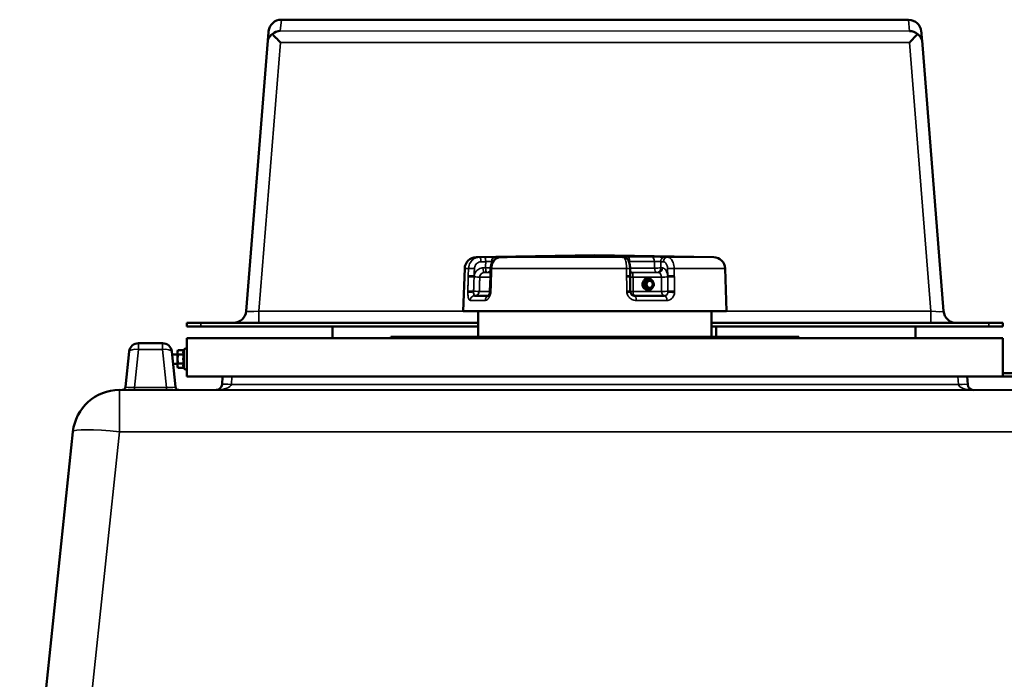
# Model space of a CAD drawing. Units: millimetres. Extents: x 0 to 11880, y 0 to 8400.
# Drawn here: x 8830 to 9675, y 6570 to 7135 of the extents above; entities that cross this region are included whole.
import ezdxf

# ---------------------------------------------------------------- set-up
doc = ezdxf.new("R2010")
doc.units = ezdxf.units.MM
doc.header["$LTSCALE"] = 40
doc.layers.add('Visible (ISO)', color=7, linetype='Continuous', lineweight=50)
doc.layers.add('Visible Narrow (ISO)', color=7, linetype='Continuous', lineweight=35)

# ---------------------------------------------------------------- blocks, each defined once
blk = doc.blocks.new('27')
at = {"layer": 'Visible (ISO)'}
for p, q in [((9054.53, 7135.4), (9054.6, 7135.4)), ((9592.69, 7135.32), (9054.6, 7135.4)), ((9592.69, 7135.32), (9592.75, 7135.32)), ((9043.65, 7125.49), (9043.64, 7125.4)), ((9603.64, 7125.32), (9603.63, 7125.41)), ((9043.02, 7117.7), (9024.41, 6885.53)), ((9622.79, 6885.44), (9604.26, 7117.61)), ((9323.61, 6933.54), (9221.71, 6931.78)), ((9246.34, 6931.85), (9242.86, 6931.77)), ((9323.61, 6933.54), (9425.52, 6931.74)), ((9348.39, 6931.75), (9347.21, 6931.82)), ((9211.88, 6922.13), (9210.6, 6885.56)), ((9234.14, 6922.1), (9233.96, 6915.87)), ((9353.85, 6915.77), (9353.79, 6922.01)), ((9435.33, 6922.09), (9436.61, 6885.52)), ((9233.58, 6902.66), (9233.93, 6914.95)), ((9353.86, 6914.86), (9353.97, 6902.57)), ((9365.49, 6909.56), (9368.27, 6912.84)), ((9368.27, 6912.84), (9369.03, 6912.84)), ((9369.44, 6913.52), (9368.96, 6913.52)), ((9365.49, 6909.56), (9366.25, 6909.56)), ((9366.66, 6905.24), (9365.49, 6909.56)), ((9366.66, 6905.24), (9367.42, 6905.24)), ((9370.61, 6904.21), (9366.66, 6905.24)), ((9369.44, 6903.52), (9369.02, 6903.52)), ((9370.61, 6904.21), (9371.37, 6904.21)), ((9220.42, 6898.55), (9232.28, 6898.55)), ((9357.73, 6898.53), (9383.21, 6898.53)), ((9436.61, 6885.52), (9210.6, 6885.56)), ((9223.6, 6863.38), (9223.6, 6885.55)), ((9423.6, 6863.35), (9423.6, 6885.52)), ((8973.6, 6875.42), (8985.6, 6875.41)), ((8973.6, 6875.42), (8973.6, 6872.42)), ((8973.6, 6872.42), (8985.6, 6872.41)), ((9223.6, 6875.38), (8985.6, 6875.41)), ((9223.6, 6872.38), (8985.6, 6872.41)), ((9098.6, 6872.4), (9098.6, 6862.4)), ((9661.6, 6875.31), (9423.6, 6875.35)), ((9661.6, 6872.31), (9423.6, 6872.35)), ((9427.6, 6872.35), (9427.6, 6863.35)), ((9598.6, 6872.32), (9598.6, 6862.32)), ((9661.6, 6875.31), (9673.6, 6875.31)), ((9661.6, 6872.31), (9673.6, 6872.31)), ((9673.6, 6875.31), (9673.6, 6872.31)), ((8973.6, 6862.42), (8973.59, 6829.42)), ((9673.6, 6862.31), (8973.6, 6862.42)), ((9158.6, 6863.39), (9148.6, 6863.39)), ((9148.6, 6862.39), (9148.6, 6863.39)), ((9158.6, 6863.39), (9241.1, 6863.37)), ((9241.1, 6862.37), (9241.1, 6863.37)), ((9241.1, 6863.37), (9406.1, 6863.35)), ((9406.1, 6863.35), (9488.6, 6863.34)), ((9406.1, 6862.35), (9406.1, 6863.35)), ((9498.6, 6863.34), (9488.6, 6863.34)), ((9498.6, 6862.34), (9498.6, 6863.34)), ((9673.59, 6829.31), (9673.6, 6862.31)), ((8924.06, 6850.76), (8920.88, 6820.61)), ((8952.61, 6857.92), (8932.01, 6857.92)), ((8963.73, 6820.6), (8960.56, 6850.75)), ((8965.6, 6850.92), (8965.87, 6851.92)), ((8965.6, 6850.92), (8965.6, 6850.05)), ((8970.96, 6851.92), (8965.87, 6851.92)), ((8970.96, 6851.92), (8971.31, 6852.67)), ((8965.6, 6848.42), (8960.81, 6848.42)), ((8965.6, 6850.05), (8965.6, 6844.42)), ((8965.6, 6844.42), (8965.6, 6838.79)), ((8970.96, 6848.17), (8965.87, 6848.17)), ((8965.6, 6840.42), (8961.65, 6840.42)), ((8965.6, 6838.79), (8965.6, 6837.92)), ((8965.6, 6837.92), (8965.87, 6836.91)), ((8970.96, 6840.66), (8965.87, 6840.66)), ((8970.96, 6836.91), (8965.87, 6836.91)), ((8970.96, 6836.91), (8971.31, 6836.16)), ((8973.59, 6829.42), (9673.59, 6829.31)), ((9004.1, 6829.41), (9003.75, 6822.65)), ((9643.44, 6822.55), (9643.09, 6829.31)), ((9673.59, 6829.31), (9708.59, 6829.3)), ((9673.6, 6832.31), (9708.6, 6832.3)), ((9731.57, 6817.8), (8915.62, 6817.92)), ((8875.83, 6782.11), (8830.12, 6347.89))]:
    blk.add_line(p, q, dxfattribs=at)
for centre, radius, start, end in [((9221.88, 6921.78), 10, 90.99126, 177.99126), ((9425.34, 6921.75), 10, 1.99126, 88.99126), ((9013.45, 6886.41), 11, 269.99126, 355.41734), ((9633.76, 6886.31), 11, 184.56519, 269.99126), ((8932.01, 6849.92), 8, 89.99126, 173.99126), ((8952.61, 6849.92), 8, 5.99126, 89.99126), ((8972.4, 6852.17), 1.2, 359.99126, 154.99126), ((8972.4, 6836.67), 1.2, 204.99126, 359.99126), ((8915.61, 6777.92), 40, 89.99126, 173.99126), ((8917.9, 6820.92), 3, 269.99126, 353.99126), ((8966.71, 6820.92), 3, 185.99126, 269.99126), ((8998.75, 6822.91), 5, 269.99126, 356.99126), ((9648.44, 6822.81), 5, 182.99126, 269.99126)]:
    blk.add_arc(centre, radius, start, end, dxfattribs=at)
for centre, major_axis, ratio, start_param, end_param in [((9054.59, 7124.4), (1.1, 10.95), 0.999242, 0.105527, 1.570796), ((9592.69, 7124.31), (-1.09, 10.95), 0.999242, 4.712389, 6.177658), ((9053.63, 7114.79), (8.33, 7.54), 0.961805, 0.854565, 1.526072), ((9053.82, 7114.79), (-10.14, 10.99), 0.045757, 4.761913, 5.53072), ((9593.45, 7114.7), (10.15, 10.99), 0.045757, 0.752465, 1.521273), ((9593.65, 7114.7), (8.33, -7.54), 0.961805, 1.615521, 2.287027), ((9368.96, 6908.52), (0, 5), 0.900478, 0, 2.235407), ((9369.44, 6908.52), (0, 5), 0.900478, 5.447987, 10.559837), ((9370.57, 6908.52), (0, 3), 0.900478, 3.153667, 6.271111), ((9357.4, 6902.49), (0.54, -3.77), 0.896413, 4.564815, 4.751946)]:
    blk.add_ellipse(centre, major_axis=major_axis, ratio=ratio, start_param=start_param, end_param=end_param, dxfattribs=at)
for major_axis in [(0, -3.7), (0, 3)]:
    blk.add_ellipse((9370.63, 6908.52), major_axis=major_axis, ratio=0.900478, dxfattribs=at)
for points, weights in [([(9043.64, 7125.4), (9043.64, 7125.4), (9043.02, 7117.7)], [0.990310798681, 0.991134039099, 0.998923375053]), ([(9604.26, 7117.61), (9603.64, 7125.32), (9603.64, 7125.32)], [0.998923375053, 0.9911340391, 0.990310798683]), ([(9366.25, 6909.56), (9368.25, 6911.2), (9369.03, 6912.84)], [1, 1.15470053838, 1]), ([(9369.03, 6912.84), (9371.61, 6912.32), (9372.98, 6911.81)], [1, 1.15470053838, 1]), ([(9372.98, 6911.81), (9374.17, 6909.65), (9374.15, 6907.49)], [1, 1.15470053838, 1]), ([(9367.42, 6905.24), (9367.45, 6907.4), (9366.25, 6909.56)], [1, 1.15470053838, 1]), ([(9371.37, 6904.21), (9370.01, 6904.73), (9367.42, 6905.24)], [1, 1.15470053838, 1]), ([(9374.15, 6907.49), (9373.37, 6905.85), (9371.37, 6904.21)], [1, 1.15470053838, 1]), ([(8965.87, 6851.92), (8965.6, 6850.92), (8965.6, 6850.05)], [1, 1.0379548493, 1]), ([(8970.96, 6851.92), (8970.49, 6850.92), (8970.49, 6850.05)], [1.02350695612, 1.05008356558, 1]), ([(8965.6, 6850.05), (8965.6, 6849.17), (8965.87, 6848.17)], [1, 1.0379548493, 1]), ([(8965.87, 6848.17), (8965.6, 6846.16), (8965.6, 6844.42)], [1, 1.0379548493, 1]), ([(8965.6, 6844.42), (8965.6, 6842.67), (8965.87, 6840.66)], [1, 1.0379548493, 1]), ([(8970.49, 6850.05), (8970.49, 6849.17), (8970.96, 6848.17)], [1, 1.05008356558, 1.02350695612]), ([(8970.96, 6848.17), (8970.49, 6846.16), (8970.49, 6844.42)], [1.02350695612, 1.05008356558, 1]), ([(8970.49, 6844.42), (8970.49, 6842.67), (8970.96, 6840.66)], [1, 1.05008356558, 1.02350695612]), ([(8965.87, 6840.66), (8965.6, 6839.66), (8965.6, 6838.79)], [1, 1.0379548493, 1]), ([(8965.6, 6838.79), (8965.6, 6837.92), (8965.87, 6836.91)], [1, 1.0379548493, 1]), ([(8970.96, 6840.66), (8970.49, 6839.66), (8970.49, 6838.79)], [1.02350695612, 1.05008356558, 1]), ([(8970.49, 6838.79), (8970.49, 6837.92), (8970.96, 6836.91)], [1, 1.05008356558, 1.02350695612])]:
    blk.add_rational_spline(points, weights, degree=2, dxfattribs=at)
for points, knots in [([(9043.02, 7117.7), (9043.02, 7117.69), (9043.04, 7117.75), (9043.1, 7117.93), (9043.14, 7118.06), (9043.29, 7118.51), (9043.44, 7118.87), (9043.99, 7120.04), (9044.54, 7120.91), (9045.63, 7122.16), (9046.16, 7122.66), (9046.76, 7123.13)], [1.535019, 1.535019, 1.535019, 1.535019, 1.631325, 1.631325, 1.728495, 1.728495, 1.922835, 1.922835, 2.311516, 2.311516, 2.56626, 2.56626, 2.56626, 2.56626]), ([(9600.52, 7123.04), (9601.12, 7122.58), (9601.65, 7122.07), (9602.74, 7120.83), (9603.29, 7119.96), (9603.84, 7118.79), (9603.98, 7118.42), (9604.14, 7117.98), (9604.18, 7117.85), (9604.24, 7117.66), (9604.26, 7117.6), (9604.26, 7117.61)], [12.041596, 12.041596, 12.041596, 12.041596, 12.296341, 12.296341, 12.685022, 12.685022, 12.879362, 12.879362, 12.976532, 12.976532, 13.072837, 13.072837, 13.072837, 13.072837]), ([(9242.86, 6931.77), (9241.96, 6931.75), (9241.04, 6931.58), (9239.33, 6930.93), (9238.53, 6930.47), (9237.07, 6929.29), (9236.43, 6928.57), (9235.38, 6926.99), (9234.97, 6926.13), (9234.39, 6924.35), (9234.21, 6923.42), (9234.15, 6922.35), (9234.14, 6922.23), (9234.14, 6922.1)], [0, 0, 0, 0, 0.1664073, 0.1664073, 0.3375251, 0.3375251, 0.5187106, 0.5187106, 0.6998961, 0.6998961, 0.8810816, 0.8810816, 0.9059274, 0.9059274, 0.9059274, 0.9059274]), ([(9246.34, 6931.85), (9246.74, 6931.85), (9247.13, 6931.86), (9247.82, 6931.88), (9248.13, 6931.89), (9248.66, 6931.91), (9248.89, 6931.91), (9249.23, 6931.93), (9249.36, 6931.93), (9249.38, 6931.94), (9249.39, 6931.94), (9249.39, 6931.94)], [0, 0, 0, 0, 0.1518522, 0.1518522, 0.3037044, 0.3037044, 0.4555566, 0.4555566, 0.6074088, 0.6074088, 0.6222915, 0.6222915, 0.6222915, 0.6222915]), ([(9347.15, 6931.83), (9347.15, 6931.83), (9347.15, 6931.83), (9347.17, 6931.83), (9347.18, 6931.83), (9347.21, 6931.82)], [1.15469991, 1.15469991, 1.15469991, 1.15469991, 1.17934052, 1.17934052, 1.21724678, 1.21724678, 1.21724678, 1.21724678]), ([(9353.79, 6922.01), (9353.78, 6922.72), (9353.74, 6923.45), (9353.61, 6924.84), (9353.51, 6925.52), (9353.23, 6926.82), (9353.07, 6927.44), (9352.58, 6928.69), (9352.3, 6929.32), (9351.51, 6930.26), (9351.28, 6930.5), (9350.55, 6931.08), (9349.99, 6931.41), (9349, 6931.68), (9348.7, 6931.73), (9348.39, 6931.75)], [0, 0, 0, 0, 0.1811855, 0.1811855, 0.362371, 0.362371, 0.5435565, 0.5435565, 0.7247419, 0.7247419, 0.7854809, 0.7854809, 0.8712156, 0.8712156, 0.9059274, 0.9059274, 0.9059274, 0.9059274]), ([(9355.22, 6918.54), (9354.79, 6918.56), (9354.38, 6918.66), (9353.97, 6918.83), (9353.89, 6918.86), (9353.82, 6918.9)], [-1.2147614, -1.2147614, -1.2147614, -1.2147614, -1.1300316, -1.1300316, -1.1086794, -1.1086794, -1.1086794, -1.1086794]), ([(9233.93, 6914.95), (9233.94, 6915.01), (9233.94, 6915.07), (9233.94, 6915.2), (9233.94, 6915.26), (9233.95, 6915.38), (9233.95, 6915.44), (9233.95, 6915.56), (9233.95, 6915.62), (9233.96, 6915.74), (9233.96, 6915.81), (9233.96, 6915.87)], [0, 0, 0, 0, 0.01829462, 0.01829462, 0.03658923, 0.03658923, 0.05488385, 0.05488385, 0.07317847, 0.07317847, 0.09147308, 0.09147308, 0.09147308, 0.09147308]), ([(9353.85, 6915.77), (9353.85, 6915.71), (9353.85, 6915.65), (9353.85, 6915.53), (9353.85, 6915.47), (9353.85, 6915.35), (9353.85, 6915.29), (9353.85, 6915.16), (9353.85, 6915.1), (9353.85, 6914.98), (9353.85, 6914.92), (9353.86, 6914.86)], [0, 0, 0, 0, 0.01829462, 0.01829462, 0.03658923, 0.03658923, 0.05488385, 0.05488385, 0.07317847, 0.07317847, 0.09147308, 0.09147308, 0.09147308, 0.09147308]), ([(9232.14, 6898.42), (9232.14, 6898.42), (9232.16, 6898.44), (9232.26, 6898.52), (9232.35, 6898.62), (9232.57, 6898.92), (9232.69, 6899.13), (9232.95, 6899.64), (9233.08, 6899.96), (9233.31, 6900.68), (9233.41, 6901.1), (9233.49, 6901.59), (9233.5, 6901.65), (9233.5, 6901.71)], [0.292565, 0.292565, 0.292565, 0.292565, 0.3957832, 0.3957832, 0.5511119, 0.5511119, 0.7159802, 0.7159802, 0.8953135, 0.8953135, 1.0865965, 1.0865965, 1.1127315, 1.1127315, 1.1127315, 1.1127315]), ([(9233.5, 6901.71), (9233.51, 6901.77), (9233.52, 6901.83), (9233.53, 6901.96), (9233.54, 6902.02), (9233.55, 6902.15), (9233.56, 6902.21), (9233.57, 6902.34), (9233.57, 6902.41), (9233.58, 6902.54), (9233.58, 6902.6), (9233.58, 6902.66)], [0, 0, 0, 0, 0.0275342, 0.0275342, 0.0550684, 0.0550684, 0.0826027, 0.0826027, 0.1101369, 0.1101369, 0.1376711, 0.1376711, 0.1376711, 0.1376711]), ([(9354.04, 6901.86), (9354.11, 6901.48), (9354.23, 6901.11), (9354.56, 6900.43), (9354.77, 6900.11), (9355.26, 6899.55), (9355.54, 6899.31), (9356.14, 6898.92), (9356.45, 6898.77), (9357.09, 6898.58), (9357.42, 6898.53), (9357.73, 6898.53)], [0, 0, 0, 0, 0.222546, 0.222546, 0.445093, 0.445093, 0.667639, 0.667639, 0.890185, 0.890185, 1.112731, 1.112731, 1.112731, 1.112731])]:
    blk.add_open_spline(points, degree=3, knots=knots, dxfattribs=at)
at = {"layer": 'Visible Narrow (ISO)'}
for p, q in [((9053.63, 7125.78), (9054.6, 7135.4)), ((9592.69, 7135.32), (9593.65, 7125.69)), ((9593.65, 7125.69), (9053.63, 7125.78)), ((9035.36, 6885.4), (9053.82, 7115.79)), ((9053.82, 7115.79), (9593.45, 7115.71)), ((9593.45, 7115.71), (9611.85, 6885.31)), ((9221.71, 6931.78), (9224.71, 6931.78)), ((9234.82, 6925.63), (9234.9, 6928.13)), ((9236.15, 6928.13), (9234.9, 6928.13)), ((9238.63, 6931.99), (9248.45, 6931.99)), ((9242.89, 6931.77), (9348.16, 6931.76)), ((9352.11, 6931.97), (9372.45, 6931.97)), ((9374.59, 6928.11), (9353.36, 6928.11)), ((9353.38, 6926.11), (9353.36, 6928.11)), ((9380.15, 6922.56), (9380.04, 6927.83)), ((9385.81, 6931.75), (9425.52, 6931.74)), ((9215.23, 6922.13), (9211.88, 6922.13)), ((9215.23, 6922.13), (9215.02, 6915.89)), ((9228.7, 6918.56), (9234.04, 6918.56)), ((9234.04, 6918.58), (9230.95, 6918.58)), ((9350.76, 6922.11), (9234.97, 6922.12)), ((9353.78, 6922.42), (9374.71, 6922.42)), ((9376.87, 6918.56), (9354.96, 6918.56)), ((9355.33, 6918.54), (9355.11, 6918.55)), ((9355.33, 6918.54), (9378.22, 6918.54)), ((9385.92, 6921.96), (9386.04, 6915.73)), ((9435.33, 6922.09), (9391.61, 6922.1)), ((9233.93, 6914.7), (9224.85, 6914.7)), ((9380.64, 6914.68), (9356.3, 6914.68)), ((9224.43, 6902.41), (9233.57, 6902.41)), ((9356.41, 6902.39), (9380.89, 6902.39)), ((9229.38, 6894.69), (9216.62, 6894.69)), ((9385.4, 6894.67), (9358.99, 6894.67)), ((9035.36, 6885.4), (9035.36, 6875.41)), ((9223.6, 6885.37), (9035.36, 6885.4)), ((9611.85, 6885.31), (9423.6, 6885.34)), ((9611.85, 6875.32), (9611.85, 6885.31)), ((8985.6, 6875.41), (8985.6, 6872.41)), ((9661.6, 6875.31), (9661.6, 6872.31)), ((9158.6, 6862.39), (9158.6, 6863.39)), ((9488.6, 6862.34), (9488.6, 6863.34)), ((8928.56, 6819.9), (8932.01, 6852.66)), ((8932.01, 6857.92), (8932.01, 6852.66)), ((8932.01, 6852.66), (8952.61, 6852.65)), ((8952.61, 6852.65), (8952.61, 6857.92)), ((8952.61, 6852.65), (8956.04, 6819.89)), ((8971.31, 6852.67), (8971.31, 6836.16)), ((9011.73, 6822.65), (9012.09, 6829.41)), ((9635.1, 6829.31), (9635.45, 6822.55)), ((8915.62, 6817.92), (8915.61, 6782.11)), ((8956.04, 6819.89), (8928.56, 6819.9)), ((8928.56, 6819.9), (8928.56, 6817.92)), ((8956.04, 6817.92), (8956.04, 6819.89)), ((9635.45, 6822.55), (9011.73, 6822.65)), ((8873.09, 6378.14), (8915.61, 6782.11)), ((8915.61, 6782.11), (9731.57, 6781.98))]:
    blk.add_line(p, q, dxfattribs=at)
for centre, major_axis, ratio, start_param, end_param in [((9224.77, 6927.78), (-0.07, 4), 0.278808, 4.707325, 6.278807), ((9228.87, 6927.85), (-0.07, 4), 0.278808, 4.707326, 6.278837), ((9238.69, 6927.99), (0, 4), 0.948095, 0.017453, 1.53589), ((9242.95, 6927.77), (-0.08, 4), 0.578718, 6.270123, 6.283185), ((9246.42, 6927.85), (-0.08, 4), 0.578718, 6.270093, 6.283185), ((9248.51, 6927.99), (0, 4), 0.83851, 0.017453, 0.232801), ((9346.96, 6927.83), (0.25, 3.99), 0.960189, 0, 0.060697), ((9348.14, 6927.76), (0.25, 3.99), 0.960189, 0, 0.060672), ((9352.09, 6927.97), (0, 4), 0.317988, 4.747296, 6.265732), ((9372.41, 6927.97), (0, 4), 0.544886, 4.747296, 6.265732), ((9383.3, 6927.83), (0.12, 4), 0.815342, 0.023847, 1.595359), ((9385.77, 6927.75), (0.12, 4), 0.815341, 0.023879, 1.595361), ((9219.11, 6921.99), (-4, 0.13), 0.009738, 4.429956, 6.037869), ((9228.67, 6922.56), (0.04, -4), 0.278839, 4.709857, 6.280305), ((9230.92, 6922.58), (0.04, -4), 0.278839, 4.709857, 6.280296), ((9230.92, 6922.58), (-4, 0.13), 0.00974, 1.288363, 2.513995), ((9230.92, 6922.58), (0, -4), 0.948121, 0.008727, 0.990168), ((9238.14, 6921.98), (-4, 0.11), 0.020214, 5.629093, 6.283185), ((9349.79, 6921.97), (4, 0.04), 0.033538, 0, 1.325153), ((9354.69, 6922.56), (0, -4), 0.317909, 5.519764, 6.044693), ((9355.34, 6922.54), (-0.13, -4), 0.960298, 0, 0.029672), ((9376.89, 6922.56), (-4, -0.08), 0.028483, 0.994147, 2.524041), ((9376.89, 6922.56), (0, -4), 0.544956, 4.747296, 6.274459), ((9376.89, 6922.56), (-0.06, -4), 0.815435, 0.012641, 1.58308), ((9378.24, 6922.54), (-0.06, -4), 0.815434, 0.012633, 1.58308), ((9389.18, 6921.96), (4, 0.08), 0.028479, 0.916128, 2.524041), ((9218.87, 6914.84), (-4, 0.13), 0.009738, 4.436518, 6.037782), ((9218.9, 6915.75), (-4, 0.13), 0.009738, 4.429956, 6.037794), ((9221.05, 6914.84), (4, -0.13), 0.009738, 4.436518, 5.963739), ((9237.93, 6914.84), (-4, 0.11), 0.020214, 5.629181, 6.283185), ((9237.96, 6915.75), (-4, 0.11), 0.020214, 5.629168, 6.283185), ((9349.85, 6915.73), (4, 0.04), 0.033538, 0, 1.325078), ((9349.86, 6914.82), (4, 0.04), 0.033538, 0, 1.325066), ((9357.55, 6914.82), (-4, -0.04), 0.033538, 0.391865, 1.251023), ((9382.83, 6914.82), (-4, -0.08), 0.028479, 0.990258, 2.517479), ((9389.31, 6915.73), (4, 0.08), 0.028479, 0.916203, 2.524041), ((9389.32, 6914.81), (-4, -0.08), 0.028479, 4.057808, 5.659072), ((9218.44, 6901.18), (-4, -0.04), 0.176691, 4.432495, 6.032501), ((9218.46, 6902.55), (-4, 0.13), 0.009738, 4.436518, 6.037635), ((9220.64, 6902.55), (0, -4), 0.27885, 4.885609, 6.283185), ((9220.64, 6902.55), (4, -0.13), 0.009738, 4.436518, 5.963886), ((9220.64, 6902.55), (0, -4), 0.949397, 0, 1.53589), ((9237.47, 6901.17), (-3.96, 0.54), 0.116959, 0, 0.657876), ((9237.58, 6902.55), (-4, 0.11), 0.020214, 5.629327, 6.283185), ((9349.97, 6902.53), (4, 0.04), 0.033538, 0, 1.324919), ((9350.1, 6901.16), (3.94, 0.71), 0.009073, 4.961444, 6.283185), ((9357.67, 6902.53), (-4, -0.04), 0.033538, 0.39306, 1.25117), ((9357.67, 6902.53), (0, -4), 0.314078, 4.747296, 6.255819), ((9383.08, 6902.53), (-4, -0.08), 0.028479, 0.990111, 2.517479), ((9383.08, 6902.53), (0, -4), 0.548337, 4.747296, 6.283185), ((9383.08, 6902.53), (0, -4), 0.815465, 0, 1.397577), ((9389.5, 6901.15), (-3.97, 0.47), 0.132751, 4.070287, 5.670294), ((9389.57, 6902.53), (-4, -0.08), 0.028479, 4.057955, 5.659072), ((9220.42, 6894.55), (0, 4), 0.949421, 0, 1.53589), ((9232.72, 6894.55), (0, 4), 0.836215, 0.145319, 1.53589), ((9357.73, 6894.53), (0, 4), 0.314005, 4.747296, 6.283185), ((9383.21, 6894.53), (0, 4), 0.548402, 4.747296, 6.283185), ((9035.52, 6886.41), (-11.11, -0.89), 0.089026, 6.268825, 7.832316), ((9611.69, 6886.32), (-11.11, 0.89), 0.089026, 1.592462, 3.155953), ((8932.01, 6849.92), (-7.96, 0.84), 0.340364, 4.748147, 6.283185), ((8952.61, 6849.92), (7.96, 0.84), 0.340364, 0, 1.535038), ((8928.96, 6820.92), (-8.08, -0.33), 0.124984, 6.264832, 7.79987), ((8955.65, 6820.92), (-8.08, 0.33), 0.124984, 1.624908, 3.159946), ((8998.75, 6822.91), (13, 0), 0.384615, 4.712389, 6.230825), ((9011.73, 6822.23), (-7.99, 0.42), 0.052264, 4.715128, 6.283185), ((9635.45, 6822.13), (7.99, 0.42), 0.052264, 0, 1.568057), ((9648.44, 6822.81), (-13, 0), 0.384615, 0.05236, 1.570796), ((8915.61, 6777.92), (-39.78, 4.19), 0.103962, 4.723315, 6.283185)]:
    blk.add_ellipse(centre, major_axis=major_axis, ratio=ratio, start_param=start_param, end_param=end_param, dxfattribs=at)
for points, knots in [([(9224.71, 6931.78), (9224.1, 6931.76), (9223.49, 6931.69), (9221.93, 6931.35), (9221.01, 6931), (9218.79, 6929.71), (9217.62, 6928.57), (9215.83, 6925.69), (9215.29, 6923.91), (9215.23, 6922.13)], [-0.9059274, -0.9059274, -0.9059274, -0.9059274, -0.7926865, -0.7926865, -0.611501, -0.611501, -0.3216042, -0.3216042, 0, 0, 0, 0]), ([(9220.23, 6921.99), (9220.26, 6923.06), (9220.58, 6924.13), (9221.66, 6925.85), (9222.36, 6926.54), (9223.68, 6927.31), (9224.23, 6927.52), (9225.16, 6927.73), (9225.53, 6927.77), (9225.89, 6927.78)], [0, 0, 0, 0, 0.3216042, 0.3216042, 0.611501, 0.611501, 0.7926865, 0.7926865, 0.9059274, 0.9059274, 0.9059274, 0.9059274]), ([(9228.8, 6931.85), (9228.63, 6931.85), (9228.46, 6931.84), (9228.01, 6931.83), (9227.74, 6931.83), (9227.03, 6931.82), (9226.6, 6931.81), (9225.68, 6931.79), (9225.19, 6931.78), (9224.71, 6931.78)], [-0.4261678, -0.4261678, -0.4261678, -0.4261678, -0.3728968, -0.3728968, -0.2876633, -0.2876633, -0.1512896, -0.1512896, 0, 0, 0, 0]), ([(9225.89, 6927.78), (9226.37, 6927.78), (9226.86, 6927.79), (9227.78, 6927.81), (9228.21, 6927.82), (9228.92, 6927.83), (9229.2, 6927.84), (9229.64, 6927.84), (9229.81, 6927.85), (9229.98, 6927.85)], [0, 0, 0, 0, 0.1512896, 0.1512896, 0.2876633, 0.2876633, 0.3728968, 0.3728968, 0.4261678, 0.4261678, 0.4261678, 0.4261678]), ([(9238.63, 6931.99), (9238.46, 6931.99), (9238.25, 6931.99), (9237.6, 6931.98), (9237.09, 6931.98), (9235.53, 6931.96), (9234.36, 6931.94), (9231.69, 6931.9), (9230.18, 6931.87), (9228.8, 6931.85)], [0, 0, 0, 0, 0.152156, 0.152156, 0.395605, 0.395605, 0.785124, 0.785124, 1.217247, 1.217247, 1.217247, 1.217247]), ([(9229.98, 6927.85), (9230.67, 6927.9), (9231.43, 6927.95), (9232.77, 6928.03), (9233.35, 6928.07), (9234.13, 6928.1), (9234.39, 6928.12), (9234.72, 6928.13), (9234.82, 6928.13), (9234.9, 6928.13)], [-1.217247, -1.217247, -1.217247, -1.217247, -0.785124, -0.785124, -0.395605, -0.395605, -0.152156, -0.152156, 0, 0, 0, 0]), ([(9234.97, 6922.12), (9235.02, 6923.91), (9235.46, 6925.69), (9236.97, 6928.57), (9237.95, 6929.71), (9239.8, 6930.99), (9240.57, 6931.35), (9241.87, 6931.69), (9242.38, 6931.76), (9242.89, 6931.77)], [-0.9059274, -0.9059274, -0.9059274, -0.9059274, -0.5843232, -0.5843232, -0.2944264, -0.2944264, -0.1132409, -0.1132409, 0, 0, 0, 0]), ([(9242.89, 6931.77), (9243.3, 6931.78), (9243.71, 6931.79), (9244.5, 6931.81), (9244.87, 6931.81), (9245.47, 6931.83), (9245.7, 6931.83), (9246.08, 6931.84), (9246.22, 6931.84), (9246.37, 6931.85)], [-0.4261678, -0.4261678, -0.4261678, -0.4261678, -0.2748782, -0.2748782, -0.1385045, -0.1385045, -0.053271, -0.053271, 0, 0, 0, 0]), ([(9246.37, 6931.85), (9247.54, 6931.87), (9248.49, 6931.9), (9249.6, 6931.94), (9249.82, 6931.96), (9249.65, 6931.97), (9249.46, 6931.98), (9248.96, 6931.98), (9248.72, 6931.99), (9248.45, 6931.99)], [0, 0, 0, 0, 0.432123, 0.432123, 0.821642, 0.821642, 1.065091, 1.065091, 1.217247, 1.217247, 1.217247, 1.217247]), ([(9352.11, 6931.97), (9351.63, 6931.97), (9351.16, 6931.97), (9350, 6931.96), (9349.36, 6931.96), (9347.91, 6931.94), (9347.26, 6931.92), (9346.55, 6931.88), (9346.57, 6931.86), (9346.97, 6931.83)], [0, 0, 0, 0, 0.152156, 0.152156, 0.395605, 0.395605, 0.785124, 0.785124, 1.217247, 1.217247, 1.217247, 1.217247]), ([(9346.97, 6931.83), (9347.02, 6931.83), (9347.07, 6931.82), (9347.2, 6931.82), (9347.28, 6931.81), (9347.49, 6931.8), (9347.61, 6931.79), (9347.88, 6931.77), (9348.02, 6931.77), (9348.16, 6931.76)], [-0.4261678, -0.4261678, -0.4261678, -0.4261678, -0.3728968, -0.3728968, -0.2876633, -0.2876633, -0.1512896, -0.1512896, 0, 0, 0, 0]), ([(9348.16, 6931.76), (9348.33, 6931.75), (9348.49, 6931.67), (9348.92, 6931.33), (9349.17, 6930.98), (9349.78, 6929.69), (9350.1, 6928.55), (9350.59, 6925.67), (9350.74, 6923.89), (9350.76, 6922.11)], [-0.9059274, -0.9059274, -0.9059274, -0.9059274, -0.7926865, -0.7926865, -0.611501, -0.611501, -0.3216042, -0.3216042, 0, 0, 0, 0]), ([(9383.35, 6931.83), (9382.51, 6931.85), (9381.35, 6931.88), (9378.81, 6931.92), (9377.49, 6931.94), (9375.37, 6931.96), (9374.57, 6931.96), (9373.33, 6931.97), (9372.88, 6931.97), (9372.45, 6931.97)], [0, 0, 0, 0, 0.432123, 0.432123, 0.821642, 0.821642, 1.065091, 1.065091, 1.217247, 1.217247, 1.217247, 1.217247]), ([(9374.59, 6928.11), (9374.81, 6928.11), (9375.03, 6928.1), (9375.65, 6928.09), (9376.05, 6928.08), (9377.11, 6928.04), (9377.77, 6928.01), (9379.04, 6927.93), (9379.62, 6927.88), (9380.04, 6927.83)], [-1.217247, -1.217247, -1.217247, -1.217247, -1.065091, -1.065091, -0.821642, -0.821642, -0.432123, -0.432123, 0, 0, 0, 0]), ([(9380.04, 6927.83), (9380.14, 6927.82), (9380.25, 6927.82), (9380.51, 6927.81), (9380.68, 6927.81), (9381.11, 6927.79), (9381.37, 6927.79), (9381.92, 6927.77), (9382.22, 6927.76), (9382.51, 6927.75)], [0, 0, 0, 0, 0.053271, 0.053271, 0.1385045, 0.1385045, 0.2748782, 0.2748782, 0.4261678, 0.4261678, 0.4261678, 0.4261678]), ([(9382.51, 6927.75), (9382.73, 6927.75), (9382.95, 6927.7), (9383.51, 6927.5), (9383.84, 6927.28), (9384.64, 6926.51), (9385.06, 6925.83), (9385.7, 6924.1), (9385.9, 6923.03), (9385.92, 6921.96)], [0, 0, 0, 0, 0.1132409, 0.1132409, 0.2944264, 0.2944264, 0.5843232, 0.5843232, 0.9059274, 0.9059274, 0.9059274, 0.9059274]), ([(9385.81, 6931.75), (9385.52, 6931.76), (9385.23, 6931.77), (9384.67, 6931.79), (9384.41, 6931.79), (9383.98, 6931.81), (9383.82, 6931.81), (9383.55, 6931.82), (9383.45, 6931.82), (9383.35, 6931.83)], [-0.4261678, -0.4261678, -0.4261678, -0.4261678, -0.2748782, -0.2748782, -0.1385045, -0.1385045, -0.053271, -0.053271, 0, 0, 0, 0]), ([(9391.61, 6922.1), (9391.58, 6923.89), (9391.25, 6925.67), (9390.15, 6928.54), (9389.44, 6929.68), (9388.08, 6930.97), (9387.51, 6931.33), (9386.56, 6931.67), (9386.18, 6931.74), (9385.81, 6931.75)], [-0.9059274, -0.9059274, -0.9059274, -0.9059274, -0.5843232, -0.5843232, -0.2944264, -0.2944264, -0.1132409, -0.1132409, 0, 0, 0, 0]), ([(9227.55, 6922.56), (9227.07, 6922.56), (9226.58, 6922.5), (9225.33, 6922.24), (9224.59, 6921.96), (9222.8, 6920.93), (9221.86, 6920.02), (9220.58, 6917.97), (9220.18, 6916.88), (9220.02, 6915.75)], [-1.214759, -1.214759, -1.214759, -1.214759, -1.062914, -1.062914, -0.819962, -0.819962, -0.43124, -0.43124, -0.091306, -0.091306, -0.091306, -0.091306]), ([(9220.02, 6915.75), (9220.04, 6916.49), (9220.07, 6917.23), (9220.11, 6918.63), (9220.14, 6919.3), (9220.17, 6920.38), (9220.19, 6920.79), (9220.21, 6921.47), (9220.22, 6921.73), (9220.23, 6921.99)], [0, 0, 0, 0, 0.2213954, 0.2213954, 0.4209631, 0.4209631, 0.5456929, 0.5456929, 0.623649, 0.623649, 0.623649, 0.623649]), ([(9224.85, 6914.7), (9224.87, 6915.42), (9225.09, 6916.14), (9225.82, 6917.29), (9226.3, 6917.75), (9227.2, 6918.26), (9227.57, 6918.4), (9228.21, 6918.53), (9228.45, 6918.56), (9228.7, 6918.56)], [0, 0, 0, 0, 0.43124, 0.43124, 0.819962, 0.819962, 1.062914, 1.062914, 1.214759, 1.214759, 1.214759, 1.214759]), ([(9234.79, 6915.89), (9234.81, 6916.63), (9234.83, 6917.37), (9234.87, 6918.77), (9234.89, 6919.43), (9234.92, 6920.51), (9234.93, 6920.93), (9234.95, 6921.6), (9234.96, 6921.86), (9234.97, 6922.12)], [-0.623649, -0.623649, -0.623649, -0.623649, -0.4022536, -0.4022536, -0.2026859, -0.2026859, -0.0779561, -0.0779561, 0, 0, 0, 0]), ([(9350.76, 6922.11), (9350.76, 6921.85), (9350.76, 6921.59), (9350.77, 6920.91), (9350.77, 6920.5), (9350.78, 6919.42), (9350.79, 6918.75), (9350.8, 6917.35), (9350.81, 6916.61), (9350.82, 6915.87)], [-0.623649, -0.623649, -0.623649, -0.623649, -0.5456929, -0.5456929, -0.4209631, -0.4209631, -0.2213954, -0.2213954, 0, 0, 0, 0]), ([(9356.3, 6914.68), (9356.29, 6914.93), (9356.29, 6915.19), (9356.25, 6915.84), (9356.21, 6916.22), (9356.08, 6917.13), (9355.97, 6917.61), (9355.68, 6918.33), (9355.5, 6918.54), (9355.33, 6918.54)], [0, 0, 0, 0, 0.151845, 0.151845, 0.394797, 0.394797, 0.783521, 0.783521, 1.214761, 1.214761, 1.214761, 1.214761]), ([(9378.22, 6918.54), (9378.66, 6918.53), (9379.1, 6918.33), (9379.82, 6917.61), (9380.1, 6917.13), (9380.43, 6916.21), (9380.52, 6915.83), (9380.61, 6915.19), (9380.63, 6914.93), (9380.64, 6914.68)], [0, 0, 0, 0, 0.43124, 0.43124, 0.819964, 0.819964, 1.062916, 1.062916, 1.214761, 1.214761, 1.214761, 1.214761]), ([(9386.04, 6915.73), (9386.03, 6915.93), (9386, 6916.13), (9385.87, 6917.13), (9385.7, 6917.89), (9385.07, 6919.72), (9384.53, 6920.67), (9383.17, 6922.11), (9382.34, 6922.53), (9381.5, 6922.54)], [-1.123495, -1.123495, -1.123495, -1.123495, -1.062916, -1.062916, -0.819964, -0.819964, -0.43124, -0.43124, 0, 0, 0, 0]), ([(9391.74, 6915.87), (9391.72, 6916.61), (9391.71, 6917.34), (9391.68, 6918.75), (9391.67, 6919.41), (9391.65, 6920.49), (9391.64, 6920.91), (9391.62, 6921.58), (9391.62, 6921.84), (9391.61, 6922.1)], [-0.623649, -0.623649, -0.623649, -0.623649, -0.4022536, -0.4022536, -0.2026859, -0.2026859, -0.0779561, -0.0779561, 0, 0, 0, 0]), ([(9214.99, 6914.98), (9214.98, 6914.47), (9214.96, 6913.96), (9214.91, 6912.63), (9214.89, 6911.81), (9214.81, 6909.68), (9214.77, 6908.37), (9214.68, 6905.6), (9214.63, 6904.15), (9214.58, 6902.69)], [0, 0, 0, 0, 0.153689, 0.153689, 0.39959, 0.39959, 0.793033, 0.793033, 1.229509, 1.229509, 1.229509, 1.229509]), ([(9215.02, 6915.89), (9215.02, 6915.86), (9215.02, 6915.82), (9215.02, 6915.72), (9215.02, 6915.66), (9215.01, 6915.5), (9215.01, 6915.4), (9215, 6915.2), (9215, 6915.09), (9214.99, 6914.98)], [0, 0, 0, 0, 0.01143414, 0.01143414, 0.02972875, 0.02972875, 0.05900014, 0.05900014, 0.09147308, 0.09147308, 0.09147308, 0.09147308]), ([(9219.55, 6902.55), (9219.59, 6904.01), (9219.64, 6905.46), (9219.74, 6908.23), (9219.78, 6909.54), (9219.85, 6911.67), (9219.88, 6912.49), (9219.93, 6913.82), (9219.94, 6914.33), (9219.96, 6914.84)], [-1.229509, -1.229509, -1.229509, -1.229509, -0.793033, -0.793033, -0.39959, -0.39959, -0.153689, -0.153689, 0, 0, 0, 0]), ([(9219.96, 6914.84), (9219.96, 6914.95), (9219.97, 6915.06), (9219.98, 6915.26), (9219.99, 6915.36), (9220, 6915.52), (9220, 6915.58), (9220.01, 6915.68), (9220.01, 6915.72), (9220.02, 6915.75)], [-0.09147308, -0.09147308, -0.09147308, -0.09147308, -0.05900014, -0.05900014, -0.02972875, -0.02972875, -0.01143414, -0.01143414, 0, 0, 0, 0]), ([(9224.43, 6902.41), (9224.44, 6902.73), (9224.45, 6903.05), (9224.48, 6903.79), (9224.49, 6904.21), (9224.53, 6905.47), (9224.56, 6906.31), (9224.64, 6908.49), (9224.68, 6909.83), (9224.77, 6912.35), (9224.81, 6913.53), (9224.85, 6914.7)], [-1.229509, -1.229509, -1.229509, -1.229509, -1.134016, -1.134016, -1.008014, -1.008014, -0.756011, -0.756011, -0.352805, -0.352805, 0, 0, 0, 0]), ([(9234.41, 6902.69), (9234.42, 6903.2), (9234.44, 6903.71), (9234.48, 6905.04), (9234.5, 6905.86), (9234.56, 6907.99), (9234.6, 6909.3), (9234.68, 6912.07), (9234.72, 6913.52), (9234.76, 6914.98)], [0, 0, 0, 0, 0.153689, 0.153689, 0.39959, 0.39959, 0.793033, 0.793033, 1.229509, 1.229509, 1.229509, 1.229509]), ([(9234.76, 6914.98), (9234.76, 6915.02), (9234.76, 6915.05), (9234.77, 6915.15), (9234.77, 6915.21), (9234.77, 6915.37), (9234.77, 6915.47), (9234.78, 6915.68), (9234.78, 6915.78), (9234.79, 6915.89)], [0, 0, 0, 0, 0.01143414, 0.01143414, 0.02972875, 0.02972875, 0.05900014, 0.05900014, 0.09147308, 0.09147308, 0.09147308, 0.09147308]), ([(9350.82, 6915.87), (9350.82, 6915.84), (9350.82, 6915.8), (9350.82, 6915.7), (9350.82, 6915.64), (9350.82, 6915.48), (9350.82, 6915.38), (9350.83, 6915.18), (9350.83, 6915.07), (9350.83, 6914.96)], [0, 0, 0, 0, 0.01143414, 0.01143414, 0.02972875, 0.02972875, 0.05900014, 0.05900014, 0.09147308, 0.09147308, 0.09147308, 0.09147308]), ([(9350.83, 6914.96), (9350.83, 6914.45), (9350.84, 6913.94), (9350.85, 6912.6), (9350.86, 6911.79), (9350.88, 6909.66), (9350.89, 6908.34), (9350.92, 6905.58), (9350.93, 6904.13), (9350.95, 6902.67)], [0, 0, 0, 0, 0.153689, 0.153689, 0.39959, 0.39959, 0.793033, 0.793033, 1.229509, 1.229509, 1.229509, 1.229509]), ([(9356.41, 6902.39), (9356.41, 6902.71), (9356.41, 6903.03), (9356.4, 6903.77), (9356.4, 6904.19), (9356.39, 6905.45), (9356.38, 6906.29), (9356.36, 6908.47), (9356.34, 6909.81), (9356.32, 6912.33), (9356.31, 6913.51), (9356.3, 6914.68)], [-1.229509, -1.229509, -1.229509, -1.229509, -1.134016, -1.134016, -1.008014, -1.008014, -0.756011, -0.756011, -0.352805, -0.352805, 0, 0, 0, 0]), ([(9380.64, 6914.68), (9380.66, 6913.5), (9380.69, 6912.33), (9380.74, 6909.81), (9380.76, 6908.47), (9380.81, 6906.28), (9380.82, 6905.44), (9380.85, 6904.18), (9380.86, 6903.76), (9380.87, 6903.03), (9380.88, 6902.71), (9380.89, 6902.39)], [0, 0, 0, 0, 0.352805, 0.352805, 0.756011, 0.756011, 1.008014, 1.008014, 1.134016, 1.134016, 1.229509, 1.229509, 1.229509, 1.229509]), ([(9386.04, 6915.73), (9386.05, 6915.62), (9386.06, 6915.51), (9386.06, 6915.31), (9386.07, 6915.21), (9386.07, 6915.05), (9386.07, 6914.99), (9386.08, 6914.89), (9386.08, 6914.85), (9386.08, 6914.82)], [-0.09147308, -0.09147308, -0.09147308, -0.09147308, -0.05900014, -0.05900014, -0.02972875, -0.02972875, -0.01143414, -0.01143414, 0, 0, 0, 0]), ([(9386.08, 6914.82), (9386.11, 6913.36), (9386.14, 6911.91), (9386.19, 6909.14), (9386.22, 6907.83), (9386.26, 6905.7), (9386.28, 6904.88), (9386.3, 6903.55), (9386.31, 6903.04), (9386.32, 6902.53)], [-1.229509, -1.229509, -1.229509, -1.229509, -0.793033, -0.793033, -0.39959, -0.39959, -0.153689, -0.153689, 0, 0, 0, 0]), ([(9391.76, 6914.95), (9391.76, 6914.99), (9391.76, 6915.03), (9391.75, 6915.13), (9391.75, 6915.19), (9391.75, 6915.35), (9391.75, 6915.45), (9391.74, 6915.65), (9391.74, 6915.76), (9391.74, 6915.87)], [0, 0, 0, 0, 0.01143414, 0.01143414, 0.02972875, 0.02972875, 0.05900014, 0.05900014, 0.09147308, 0.09147308, 0.09147308, 0.09147308]), ([(9392, 6902.67), (9391.99, 6903.18), (9391.98, 6903.69), (9391.96, 6905.02), (9391.94, 6905.84), (9391.9, 6907.97), (9391.87, 6909.28), (9391.82, 6912.05), (9391.79, 6913.5), (9391.76, 6914.95)], [0, 0, 0, 0, 0.153689, 0.153689, 0.39959, 0.39959, 0.793033, 0.793033, 1.229509, 1.229509, 1.229509, 1.229509]), ([(9214.58, 6902.69), (9214.58, 6902.64), (9214.57, 6902.58), (9214.57, 6902.43), (9214.57, 6902.34), (9214.56, 6902.1), (9214.56, 6901.95), (9214.56, 6901.64), (9214.56, 6901.48), (9214.56, 6901.32)], [-0.1383179, -0.1383179, -0.1383179, -0.1383179, -0.1210282, -0.1210282, -0.0933646, -0.0933646, -0.0491029, -0.0491029, 0, 0, 0, 0]), ([(9220.42, 6898.55), (9220.3, 6898.55), (9220.19, 6898.6), (9220.01, 6898.75), (9219.94, 6898.86), (9219.83, 6899.08), (9219.79, 6899.17), (9219.73, 6899.35), (9219.72, 6899.42), (9219.66, 6899.65), (9219.63, 6899.81), (9219.57, 6900.27), (9219.55, 6900.59), (9219.53, 6901.23), (9219.53, 6901.55), (9219.54, 6901.86)], [-1.112731, -1.112731, -1.112731, -1.112731, -0.915222, -0.915222, -0.737185, -0.737185, -0.625911, -0.625911, -0.556366, -0.556366, -0.417274, -0.417274, -0.194728, -0.194728, 0, 0, 0, 0]), ([(9219.54, 6901.86), (9219.54, 6901.95), (9219.54, 6902.03), (9219.54, 6902.18), (9219.54, 6902.26), (9219.54, 6902.37), (9219.54, 6902.42), (9219.54, 6902.5), (9219.55, 6902.52), (9219.55, 6902.55)], [0, 0, 0, 0, 0.0491029, 0.0491029, 0.0933646, 0.0933646, 0.1210282, 0.1210282, 0.1383179, 0.1383179, 0.1383179, 0.1383179]), ([(9350.95, 6902.67), (9350.95, 6902.61), (9350.95, 6902.56), (9350.95, 6902.41), (9350.96, 6902.31), (9350.97, 6902.08), (9350.99, 6901.93), (9351.02, 6901.62), (9351.05, 6901.46), (9351.08, 6901.3)], [-0.1383179, -0.1383179, -0.1383179, -0.1383179, -0.1210282, -0.1210282, -0.0933646, -0.0933646, -0.0491029, -0.0491029, 0, 0, 0, 0]), ([(9386.29, 6901.84), (9386.26, 6901.52), (9386.2, 6901.2), (9386.02, 6900.62), (9385.91, 6900.37), (9385.7, 6899.98), (9385.61, 6899.84), (9385.44, 6899.62), (9385.38, 6899.54), (9385.17, 6899.32), (9385.02, 6899.18), (9384.61, 6898.88), (9384.33, 6898.74), (9383.76, 6898.57), (9383.49, 6898.53), (9383.21, 6898.53)], [-1.112732, -1.112732, -1.112732, -1.112732, -0.915222, -0.915222, -0.737185, -0.737185, -0.625911, -0.625911, -0.556366, -0.556366, -0.417274, -0.417274, -0.194728, -0.194728, 0, 0, 0, 0]), ([(9214.56, 6901.32), (9214.57, 6900.68), (9214.6, 6900.05), (9214.7, 6898.77), (9214.78, 6898.13), (9214.96, 6897.2), (9215.04, 6896.88), (9215.17, 6896.43), (9215.22, 6896.28), (9215.35, 6895.93), (9215.44, 6895.74), (9215.67, 6895.3), (9215.83, 6895.09), (9216.2, 6894.78), (9216.41, 6894.69), (9216.62, 6894.69)], [0, 0, 0, 0, 0.194728, 0.194728, 0.417274, 0.417274, 0.556366, 0.556366, 0.625911, 0.625911, 0.737185, 0.737185, 0.915222, 0.915222, 1.112731, 1.112731, 1.112731, 1.112731]), ([(9229.38, 6894.69), (9229.75, 6894.69), (9230.13, 6894.77), (9230.93, 6895.11), (9231.35, 6895.39), (9232, 6896), (9232.24, 6896.27), (9232.58, 6896.72), (9232.69, 6896.88), (9232.96, 6897.31), (9233.12, 6897.59), (9233.5, 6898.36), (9233.71, 6898.88), (9234.06, 6900.03), (9234.2, 6900.66), (9234.29, 6901.31)], [0, 0, 0, 0, 0.194728, 0.194728, 0.417274, 0.417274, 0.556366, 0.556366, 0.625911, 0.625911, 0.737185, 0.737185, 0.915222, 0.915222, 1.112732, 1.112732, 1.112732, 1.112732]), ([(9351.08, 6901.3), (9351.2, 6900.66), (9351.4, 6900.03), (9351.98, 6898.75), (9352.38, 6898.11), (9353.17, 6897.18), (9353.5, 6896.85), (9354.04, 6896.4), (9354.22, 6896.26), (9354.72, 6895.91), (9355.05, 6895.72), (9355.91, 6895.28), (9356.47, 6895.07), (9357.68, 6894.76), (9358.34, 6894.67), (9358.99, 6894.67)], [0, 0, 0, 0, 0.194728, 0.194728, 0.417274, 0.417274, 0.556366, 0.556366, 0.625911, 0.625911, 0.737185, 0.737185, 0.915222, 0.915222, 1.112731, 1.112731, 1.112731, 1.112731]), ([(9385.4, 6894.67), (9385.96, 6894.67), (9386.53, 6894.75), (9387.69, 6895.09), (9388.27, 6895.37), (9389.15, 6895.98), (9389.47, 6896.25), (9389.91, 6896.7), (9390.05, 6896.86), (9390.39, 6897.28), (9390.59, 6897.57), (9391.06, 6898.34), (9391.3, 6898.86), (9391.7, 6900), (9391.85, 6900.64), (9391.93, 6901.29)], [0, 0, 0, 0, 0.194728, 0.194728, 0.417274, 0.417274, 0.556366, 0.556366, 0.625911, 0.625911, 0.737185, 0.737185, 0.915222, 0.915222, 1.112732, 1.112732, 1.112732, 1.112732])]:
    blk.add_open_spline(points, degree=3, knots=knots, dxfattribs=at)
for points in [[(9229.98, 6927.85), (9229.92, 6926.09), (9229.86, 6924.34), (9229.8, 6922.58)], [(9352.81, 6928.11), (9352.99, 6928.11), (9353.17, 6928.11), (9353.36, 6928.11)], [(9374.59, 6928.11), (9374.63, 6926.21), (9374.67, 6924.32), (9374.71, 6922.42)], [(9229.8, 6922.58), (9229.05, 6922.57), (9228.3, 6922.57), (9227.55, 6922.56)], [(9228.7, 6918.56), (9229.45, 6918.57), (9230.2, 6918.57), (9230.95, 6918.58)], [(9376.87, 6918.56), (9377.32, 6918.55), (9377.77, 6918.55), (9378.22, 6918.54)], [(9381.5, 6922.54), (9381.05, 6922.54), (9380.6, 6922.55), (9380.15, 6922.56)], [(9234.29, 6901.31), (9234.36, 6901.76), (9234.39, 6902.23), (9234.41, 6902.69)], [(9386.32, 6902.53), (9386.33, 6902.3), (9386.32, 6902.07), (9386.29, 6901.84)], [(9391.93, 6901.29), (9391.99, 6901.74), (9392.01, 6902.2), (9392, 6902.67)]]:
    blk.add_open_spline(points, degree=3, dxfattribs=at)

msp = doc.modelspace()

# ---------------------------------------------------------------- block references
msp.add_blockref('27', (0, 0))

doc.saveas('drawing.dxf')
